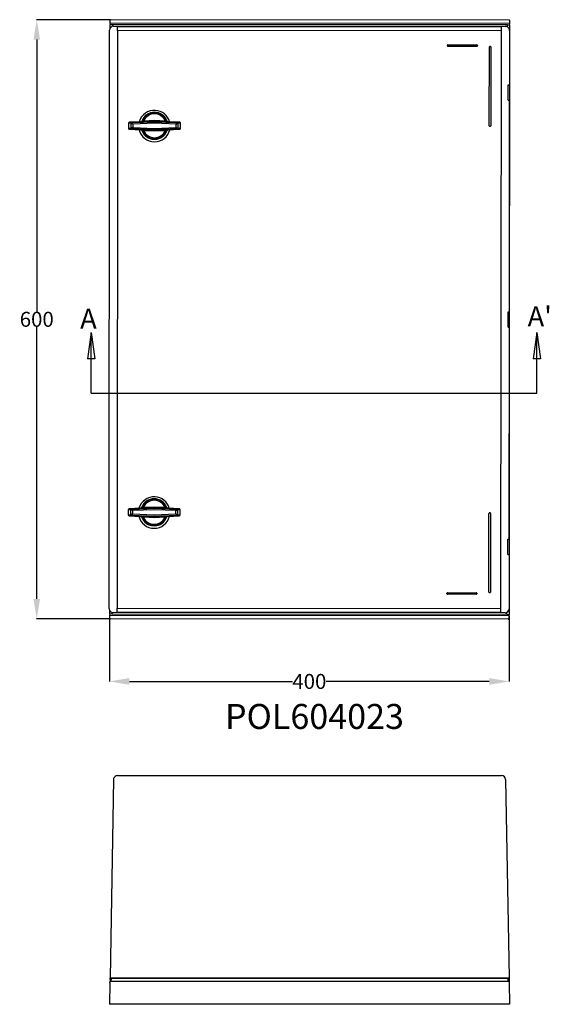
# Model space of a CAD drawing. Extents: x -77 to 2837, y -1224 to 2206.
# Drawn here: x 821 to 1351, y 384 to 1370 of the extents above; entities that cross this region are included whole.
import ezdxf

# ---------------------------------------------------------------- set-up
doc = ezdxf.new("R2010")
doc.units = 0
doc.header["$MEASUREMENT"] = 0
doc.header["$PDMODE"] = 2
doc.header["$PDSIZE"] = -0.01
doc.layers.get('Defpoints').update_dxf_attribs({"linetype": 'CONTINUOUS'})
for name, color, linetype in [('1', 7, 'CONTINUOUS'), ('2', 7, 'CONTINUOUS'), ('7', 7, 'CONTINUOUS'), ('TEXTO', 7, 'CONTINUOUS')]:
    doc.layers.add(name, color=color, linetype=linetype)
doc.styles.add('Arial', font='arial.ttf')
doc.styles.get("Standard").update_dxf_attribs({"font": 'arial.ttf'})
doc.dimstyles.new('Poliester', dxfattribs={"dimtxt": 15, "dimasz": 20, "dimexe": 0.18, "dimexo": 0.0625, "dimgap": 0.09, "dimtad": 0, "dimtih": 1, "dimtoh": 1, "dimdec": 0, "dimzin": 0, "dimdsep": 46, "dimtxsty": 'STANDARD', "dimcen": 0.09, "dimclrd": 3, "dimclre": 3, "dimclrt": 3, "dimadec": 0, "dimazin": 0, "dimtfac": 1, "dimtdec": 0, "dimtofl": 0, "dimtmove": 0, "dimatfit": 3, "dimfxl": 1, "dimtolj": 1, "dimtzin": 0, "dimarcsym": 0})

# ---------------------------------------------------------------- blocks, each defined once
blk = doc.blocks.new('*D15')
at = {"layer": '1', "color": 3, "linetype": 'Continuous', "lineweight": -2, "transparency": 16777216}
for p, q in [((912.37, 1369.98), (838.15, 1369.98)), ((838.33, 1349.98), (838.33, 1077.73)), ((838.33, 789.98), (838.33, 1062.23)), ((911.89, 769.98), (838.15, 769.98))]:
    blk.add_line(p, q, dxfattribs=at)
at = {"layer": '1', "color": 3, "linetype": 'Continuous', "transparency": 16777216}
for points in [[(835, 1349.98), (841.66, 1349.98), (838.33, 1369.98)], [(835, 789.98), (841.66, 789.98), (838.33, 769.98)]]:
    blk.add_solid(points, dxfattribs=at)
at = {"layer": 'Defpoints', "color": 0, "linetype": 'Continuous', "transparency": 16777216}
for p in [(912.43, 1369.98), (838.33, 769.98), (911.96, 769.98)]:
    blk.add_point(p, dxfattribs=at)
at = {"layer": '1', "color": 3, "linetype": 'Continuous', "transparency": 16777216, "insert": (838.33, 1069.98), "char_height": 15, "attachment_point": 5}
blk.add_mtext('\\A1;600', dxfattribs=at)
blk = doc.blocks.new('*D16')
at = {"layer": '1', "color": 3, "linetype": 'Continuous', "lineweight": -2, "transparency": 16777216}
for p, q in [((910.96, 773.26), (910.96, 707.19)), ((1310.96, 772.94), (1310.96, 707.19)), ((930.96, 707.37), (1094.02, 707.37)), ((1290.96, 707.37), (1127.9, 707.37))]:
    blk.add_line(p, q, dxfattribs=at)
at = {"layer": '1', "color": 3, "linetype": 'Continuous', "transparency": 16777216}
for points in [[(930.96, 710.71), (930.96, 704.04), (910.96, 707.37)], [(1290.96, 710.71), (1290.96, 704.04), (1310.96, 707.37)]]:
    blk.add_solid(points, dxfattribs=at)
at = {"layer": 'Defpoints', "color": 0, "linetype": 'Continuous', "transparency": 16777216}
for p in [(910.96, 773.32), (1310.96, 773), (1310.96, 707.37)]:
    blk.add_point(p, dxfattribs=at)
at = {"layer": '1', "color": 3, "linetype": 'Continuous', "transparency": 16777216, "insert": (1110.96, 707.37), "char_height": 15, "attachment_point": 5}
blk.add_mtext('\\A1;400', dxfattribs=at)

msp = doc.modelspace()

# ---------------------------------------------------------------- linework, layer by layer
at = {"layer": '1', "color": 7, "linetype": 'Continuous'}
for p, q in [((913.84, 1364.98), (911.73, 1365.11)), ((1309.02, 1364.67), (1311.12, 1364.79)), ((1309.89, 1304.79), (1310.96, 1304.86)), ((1309.87, 1289.54), (1310.94, 1289.47)), ((934.32, 1265.4), (932.84, 1265.87)), ((934.32, 1262.1), (932.84, 1261.63)), ((934.32, 1265.4), (933.77, 1266.88)), ((934.32, 1262.1), (933.77, 1260.62)), ((943.09, 1267.73), (945.25, 1267.78)), ((945.2, 1268.77), (943.97, 1268.38)), ((945.2, 1268.77), (945.25, 1267.78)), ((966.9, 1268.77), (966.85, 1267.78)), ((977.8, 1265.4), (978.35, 1266.88)), ((977.8, 1265.4), (979.28, 1265.87)), ((977.8, 1262.1), (979.28, 1261.63)), ((977.8, 1262.1), (978.35, 1260.62)), ((943.09, 1259.76), (945.25, 1259.72)), ((945.2, 1258.72), (943.97, 1259.12)), ((945.2, 1258.72), (945.25, 1259.72)), ((966.85, 1259.72), (969.01, 1259.76)), ((966.9, 1258.72), (968.13, 1259.12)), ((1309.71, 1077.29), (1310.78, 1077.36)), ((1309.69, 1062.04), (1310.76, 1061.97)), ((934.01, 878.4), (932.53, 878.87)), ((934.01, 878.4), (933.46, 879.88)), ((942.79, 880.73), (944.94, 880.78)), ((944.9, 881.77), (943.66, 881.38)), ((944.9, 881.77), (944.94, 880.78)), ((966.59, 881.77), (966.55, 880.78)), ((977.5, 878.4), (978.05, 879.88)), ((977.5, 878.4), (978.97, 878.87)), ((934.01, 875.1), (932.53, 874.63)), ((934.01, 875.1), (933.46, 873.62)), ((942.79, 872.76), (944.94, 872.72)), ((944.9, 871.72), (943.66, 872.12)), ((944.9, 871.72), (944.94, 872.72)), ((966.55, 872.72), (968.7, 872.76)), ((966.59, 871.72), (967.83, 872.12)), ((977.5, 875.1), (978.97, 874.63)), ((977.5, 875.1), (978.05, 873.62)), ((1309.52, 849.79), (1310.6, 849.86)), ((1309.51, 834.54), (1310.58, 834.47)), ((913.37, 774.98), (911.27, 774.85)), ((1308.55, 774.67), (1310.65, 774.54))]:
    msp.add_line(p, q, dxfattribs=at)
at = {"layer": '1', "color": 3, "linetype": 'Continuous'}
for p, q in [((892.88, 1056.88), (889.23, 1030.29)), ((892.88, 996.08), (892.88, 1056.88)), ((892.88, 1056.88), (896.54, 1030.29)), ((1338.41, 1056.88), (1334.76, 1030.29)), ((1338.41, 996.08), (1338.41, 1056.88)), ((1338.41, 1056.88), (1342.06, 1030.29)), ((896.54, 1030.29), (889.23, 1030.29)), ((1342.06, 1030.29), (1334.76, 1030.29)), ((892.88, 996.08), (1338.41, 996.08))]:
    msp.add_line(p, q, dxfattribs=at)
at = {"layer": '1', "color": 7, "linetype": 'Continuous'}
for centre, radius, start, end in [((915.13, 1359.48), 4, 90, 179.91032), ((912.43, 1368.98), 1, 90, 179.90316), ((1307.13, 1359.17), 4, 359.9086, 90), ((1310.43, 1368.67), 0.999, 359.91405, 90), ((931.04, 1266.3), 0.995, 91.83771, 180), ((933.85, 1265.87), 1.01, 94.66651, 180), ((942.5, 1268.77), 0.95, 270, 341.5954), ((943.09, 1268.65), 0.914, 270, 342.95674), ((969.01, 1268.65), 0.914, 197.05121, 270), ((969.59, 1268.77), 0.95, 198.40552, 270), ((978.27, 1265.87), 1.01, 0, 85.34581), ((981.08, 1266.33), 0.964, 358.16229, 90), ((931.04, 1261.2), 0.995, 180, 268.16229), ((933.85, 1261.63), 1.01, 180, 265.33349), ((942.5, 1258.72), 0.95, 18.39112, 90), ((943.09, 1258.85), 0.913, 17.0346, 90), ((969.01, 1258.85), 0.914, 90, 162.95307), ((969.68, 1258.61), 1.07, 94.57202, 157.03083), ((978.27, 1261.63), 1.01, 274.65419, 0), ((981.05, 1261.2), 0.995, 271.83771, 0), ((930.74, 879.3), 0.995, 91.83771, 180), ((933.54, 878.87), 1.01, 94.66651, 180), ((942.19, 881.77), 0.95, 270, 341.5954), ((942.79, 881.65), 0.914, 270, 342.95674), ((968.7, 881.65), 0.914, 197.05121, 270), ((969.29, 881.77), 0.95, 198.40552, 270), ((977.97, 878.87), 1.01, 0, 85.34581), ((980.78, 879.33), 0.964, 358.16229, 90), ((930.74, 874.2), 0.995, 180, 268.16229), ((933.54, 874.63), 1.01, 180, 265.33349), ((942.19, 871.72), 0.95, 18.39112, 90), ((942.79, 871.85), 0.913, 17.0346, 90), ((968.7, 871.85), 0.914, 90, 162.95307), ((969.37, 871.61), 1.07, 94.57202, 157.03083), ((977.97, 874.63), 1.01, 274.65419, 0), ((980.75, 874.2), 0.995, 271.83771, 0), ((914.66, 780.47), 4, 179.90917, 270), ((1306.66, 780.17), 4, 270, 359.90917), ((911.96, 770.98), 0.999, 179.91577, 270), ((1309.96, 770.66), 0.999, 269.90202, 360)]:
    msp.add_arc(centre, radius, start, end, dxfattribs=at)
at = {"layer": '2', "color": 7, "linetype": 'Continuous'}
for p, q in [((911.43, 1368.98), (911.43, 1366.64)), ((1311.43, 1366.33), (911.43, 1366.64)), ((911.43, 1366.64), (911.73, 1365.11)), ((911.73, 1361.6), (911.73, 1365.11)), ((1310.43, 1369.66), (912.43, 1369.98)), ((1309.02, 1364.67), (913.84, 1364.98)), ((913.84, 1364.98), (913.84, 1363.27)), ((915.13, 1363.48), (1307.13, 1363.17)), ((919.25, 1363.28), (1303, 1362.98)), ((919.25, 1359.28), (919.25, 1363.28)), ((1303, 1358.98), (1303, 1362.98)), ((1309.02, 1362.69), (1309.02, 1364.67)), ((1311.12, 1364.79), (1311.43, 1366.33)), ((1311.12, 1364.79), (1311.12, 1359.39)), ((1311.43, 1366.33), (1311.43, 1368.66)), ((910.66, 780.48), (911.12, 1359.48)), ((919.25, 1359.28), (918.79, 780.67)), ((1303, 1358.98), (919.25, 1359.28)), ((1302.54, 780.36), (1303, 1358.98)), ((1311.12, 1359.16), (1311.08, 1304.98)), ((1248.99, 1343.71), (1248.99, 1344.21)), ((1249.49, 1344.71), (1278.49, 1344.69)), ((1278.49, 1343.19), (1249.49, 1343.21)), ((1278.99, 1344.19), (1278.99, 1343.69)), ((1290.92, 1263.68), (1290.99, 1342.68)), ((1291.49, 1343.18), (1291.99, 1343.18)), ((1292.49, 1342.68), (1292.42, 1263.68)), ((1309.87, 1289.54), (1309.89, 1304.79)), ((1311.08, 1304.98), (1310.96, 1304.86)), ((1311.07, 1304.98), (1311.06, 1289.35)), ((1310.94, 1289.47), (1310.78, 1077.36)), ((1311.07, 1289.34), (1310.9, 1077.48)), ((1310.94, 1289.47), (1311.07, 1289.34)), ((932.84, 1265.87), (930.05, 1266.3)), ((930.05, 1266.3), (930.05, 1261.2)), ((942.5, 1267.82), (931.01, 1267.29)), ((931.01, 1267.29), (933.77, 1266.88)), ((932.84, 1261.63), (932.84, 1265.87)), ((933.77, 1266.88), (956.45, 1267.85)), ((956.26, 1266.36), (934.32, 1265.4)), ((934.32, 1265.4), (934.32, 1262.1)), ((934.32, 1262.1), (956.06, 1261.11)), ((943.09, 1267.73), (942.5, 1267.82)), ((943.4, 1268.47), (943.97, 1268.38)), ((945.2, 1268.77), (956.4, 1269.22)), ((956.47, 1268.22), (945.25, 1267.78)), ((956.06, 1261.11), (977.8, 1262.1)), ((977.8, 1265.4), (956.26, 1266.36)), ((956.4, 1269.22), (966.9, 1268.77)), ((956.45, 1267.85), (978.35, 1266.88)), ((966.85, 1267.78), (956.47, 1268.22)), ((968.13, 1268.38), (968.69, 1268.47)), ((969.59, 1267.82), (969.01, 1267.73)), ((981.08, 1267.29), (969.59, 1267.82)), ((977.8, 1262.1), (977.8, 1265.4)), ((978.35, 1266.88), (981.08, 1267.29)), ((982.05, 1266.3), (979.28, 1265.87)), ((979.28, 1265.87), (979.28, 1261.63)), ((982.05, 1261.2), (982.05, 1266.3)), ((1291.92, 1263.18), (1291.42, 1263.18)), ((930.05, 1261.2), (932.84, 1261.63)), ((933.77, 1260.62), (931.01, 1260.2)), ((931.01, 1260.2), (942.5, 1259.67)), ((955.94, 1259.59), (933.77, 1260.62)), ((942.5, 1259.67), (943.09, 1259.76)), ((943.97, 1259.12), (943.4, 1259.02)), ((955.98, 1258.27), (945.2, 1258.72)), ((945.25, 1259.72), (955.91, 1259.25)), ((955.91, 1259.25), (966.85, 1259.72)), ((978.35, 1260.62), (955.94, 1259.59)), ((966.9, 1258.72), (955.98, 1258.27)), ((968.69, 1259.02), (968.13, 1259.12)), ((969.01, 1259.76), (969.59, 1259.67)), ((969.59, 1259.67), (981.08, 1260.2)), ((981.08, 1260.2), (978.35, 1260.62)), ((979.28, 1261.63), (982.05, 1261.2)), ((1309.69, 1062.04), (1309.71, 1077.29)), ((1310.9, 1077.48), (1310.78, 1077.36)), ((1310.89, 1077.48), (1310.88, 1061.85)), ((1310.76, 1061.97), (1310.6, 849.86)), ((1310.89, 1061.84), (1310.72, 849.98)), ((1310.76, 1061.97), (1310.89, 1061.84)), ((932.53, 878.87), (929.74, 879.3)), ((929.74, 879.3), (929.74, 874.2)), ((942.19, 880.82), (930.7, 880.29)), ((930.7, 880.29), (933.46, 879.88)), ((932.53, 874.63), (932.53, 878.87)), ((933.46, 879.88), (956.14, 880.85)), ((955.95, 879.36), (934.01, 878.4)), ((934.01, 878.4), (934.01, 875.1)), ((942.79, 880.73), (942.19, 880.82)), ((943.09, 881.47), (943.66, 881.38)), ((944.9, 881.77), (956.1, 882.23)), ((956.16, 881.23), (944.94, 880.78)), ((977.5, 878.4), (955.95, 879.36)), ((956.1, 882.23), (966.59, 881.77)), ((956.14, 880.85), (978.05, 879.88)), ((966.55, 880.78), (956.16, 881.23)), ((967.83, 881.38), (968.39, 881.47)), ((969.29, 880.82), (968.7, 880.73)), ((980.78, 880.29), (969.29, 880.82)), ((977.5, 875.1), (977.5, 878.4)), ((978.05, 879.88), (980.78, 880.29)), ((981.74, 879.3), (978.97, 878.87)), ((978.97, 878.87), (978.97, 874.63)), ((981.74, 874.2), (981.74, 879.3)), ((929.74, 874.2), (932.53, 874.63)), ((933.46, 873.62), (930.7, 873.2)), ((930.7, 873.2), (942.19, 872.67)), ((955.63, 872.59), (933.46, 873.62)), ((934.01, 875.1), (955.75, 874.11)), ((942.19, 872.67), (942.79, 872.76)), ((943.66, 872.12), (943.09, 872.02)), ((955.67, 871.27), (944.9, 871.72)), ((944.94, 872.72), (955.6, 872.25)), ((955.6, 872.25), (966.55, 872.72)), ((978.05, 873.62), (955.63, 872.59)), ((966.59, 871.72), (955.67, 871.27)), ((955.75, 874.11), (977.5, 875.1)), ((968.39, 872.02), (967.83, 872.12)), ((968.7, 872.76), (969.29, 872.67)), ((969.29, 872.67), (980.78, 873.2)), ((980.78, 873.2), (978.05, 873.62)), ((978.97, 874.63), (981.74, 874.2)), ((1290.55, 796.68), (1290.62, 875.68)), ((1291.12, 876.18), (1291.62, 876.18)), ((1292.12, 875.68), (1292.05, 796.68)), ((1309.51, 834.54), (1309.52, 849.79)), ((1310.72, 849.98), (1310.6, 849.86)), ((1310.71, 849.98), (1310.7, 834.35)), ((1310.58, 834.47), (1310.71, 834.34)), ((1310.71, 834.34), (1310.66, 780.16)), ((1248.55, 795.21), (1248.55, 795.71)), ((1249.05, 796.21), (1278.05, 796.19)), ((1278.05, 794.69), (1249.05, 794.71)), ((1278.55, 795.69), (1278.55, 795.19)), ((1291.55, 796.18), (1291.05, 796.18)), ((918.79, 780.67), (1302.54, 780.36)), ((918.79, 776.67), (918.79, 780.67)), ((1302.54, 776.36), (1302.54, 780.36)), ((1310.66, 779.94), (1310.65, 774.54)), ((911.27, 774.85), (910.96, 773.32)), ((1310.96, 773), (910.96, 773.32)), ((910.96, 773.32), (910.96, 770.98)), ((911.27, 774.85), (911.27, 778.36)), ((1309.96, 769.66), (911.96, 769.98)), ((913.37, 776.69), (913.37, 774.98)), ((913.37, 774.98), (1308.55, 774.67)), ((1306.66, 776.17), (914.66, 776.48)), ((1302.54, 776.36), (918.79, 776.67)), ((1308.55, 774.67), (1308.55, 776.64)), ((1310.96, 773), (1310.65, 774.54)), ((1310.96, 770.66), (1310.96, 773))]:
    msp.add_line(p, q, dxfattribs=at)
for points in [[(966.9, 1258.72), (966.9, 1258.77, -0.000011), (966.89, 1258.82, -0.00001), (966.89, 1258.86, -0.00001), (966.89, 1258.91, -0.000011), (966.89, 1258.96, -0.000011), (966.89, 1259.01, -0.000011), (966.88, 1259.06, -0.000012), (966.88, 1259.11, -0.000012), (966.88, 1259.15, -0.000013), (966.88, 1259.2, -0.000014), (966.87, 1259.25, -0.000015), (966.87, 1259.29, -0.000016), (966.87, 1259.33, -0.000017), (966.87, 1259.38, -0.000019), (966.87, 1259.42, -0.000021), (966.86, 1259.45, -0.000023), (966.86, 1259.49, -0.000026), (966.86, 1259.52, -0.00003), (966.86, 1259.55, -0.000034), (966.86, 1259.58, -0.000037), (966.86, 1259.61, -0.000047), (966.86, 1259.63, -0.000067), (966.86, 1259.65, -0.000069), (966.86, 1259.67, -0.000035), (966.85, 1259.68, -0.000128), (966.85, 1259.7, -0.00041), (966.85, 1259.71, -0.000489), (966.85, 1259.72, -0.000485)], [(966.59, 871.72), (966.59, 871.77, -0.000011), (966.59, 871.82, -0.00001), (966.59, 871.86, -0.00001), (966.58, 871.91, -0.000011), (966.58, 871.96, -0.000011), (966.58, 872.01, -0.000011), (966.58, 872.06, -0.000012), (966.57, 872.11, -0.000012), (966.57, 872.15, -0.000013), (966.57, 872.2, -0.000014), (966.57, 872.25, -0.000015), (966.57, 872.29, -0.000016), (966.56, 872.33, -0.000017), (966.56, 872.38, -0.000019), (966.56, 872.42, -0.000021), (966.56, 872.45, -0.000023), (966.56, 872.49, -0.000026), (966.56, 872.52, -0.00003), (966.55, 872.55, -0.000034), (966.55, 872.58, -0.000037), (966.55, 872.61, -0.000047), (966.55, 872.63, -0.000067), (966.55, 872.65, -0.000069), (966.55, 872.67, -0.000035), (966.55, 872.68, -0.000128), (966.55, 872.7, -0.00041), (966.55, 872.71, -0.000489), (966.55, 872.72, -0.000485)]]:
    msp.add_lwpolyline(points, format="xyb", dxfattribs=at)
for centre, radius, start, end in [((1249.49, 1344.21), 0.5, 89.9546, 179.95461), ((1249.49, 1343.71), 0.5, 179.95461, 269.95461), ((1278.49, 1344.19), 0.5, 359.9546, 89.95461), ((1278.49, 1343.69), 0.5, 269.95461, 359.95461), ((1291.49, 1342.68), 0.5, 89.9546, 179.95461), ((1291.99, 1342.68), 0.5, 359.9546, 89.95461), ((956.05, 1263.45), 15.75, 86.35968, 164.14218), ((956.05, 1263.75), 13.5, 20.48591, 159.51409), ((956.05, 1263.75), 12.94, 20.9744, 159.0256), ((956.05, 1263.75), 11.96, 24.8603, 155.1397), ((956.05, 1263.45), 15.75, 15.8585, 86.35972), ((1291.42, 1263.68), 0.5, 179.95461, 269.95461), ((1291.92, 1263.68), 0.5, 269.95461, 359.95461), ((956.05, 1263.45), 15.75, 193.55016, 346.44915), ((956.05, 1263.75), 13.5, 200.48591, 339.51409), ((956.05, 1263.75), 12.94, 200.9744, 339.0256), ((956.05, 1263.75), 11.96, 204.8603, 335.1397), ((956.05, 1263.45), 13.25, 222.91318, 317.41859), ((955.74, 876.45), 15.75, 86.35968, 164.14218), ((955.74, 876.75), 13.5, 20.48591, 159.51409), ((955.74, 876.75), 12.94, 20.9744, 159.0256), ((955.74, 876.75), 11.96, 24.8603, 155.1397), ((955.74, 876.45), 15.75, 15.8585, 86.35972), ((955.74, 876.45), 15.75, 193.55016, 346.44915), ((955.74, 876.75), 13.5, 200.48591, 339.51409), ((955.74, 876.75), 12.94, 200.9744, 339.0256), ((955.74, 876.75), 11.96, 204.8603, 335.1397), ((1291.12, 875.68), 0.5, 89.9546, 179.95461), ((1291.62, 875.68), 0.5, 359.9546, 89.95461), ((955.74, 876.45), 13.25, 222.91318, 317.41859), ((1249.05, 795.71), 0.5, 89.9546, 179.95461), ((1249.05, 795.21), 0.5, 179.95461, 269.95461), ((1278.05, 795.69), 0.5, 359.9546, 89.95461), ((1278.05, 795.19), 0.5, 269.95461, 359.95461), ((1291.05, 796.68), 0.5, 179.95461, 269.95461), ((1291.55, 796.68), 0.5, 269.95461, 359.95461)]:
    msp.add_arc(centre, radius, start, end, dxfattribs=at)
for points, knots in [([(969.01, 1267.73), (968.97, 1267.73), (968.91, 1267.73), (968.7, 1267.72), (968.54, 1267.72), (968.15, 1267.73), (967.9, 1267.74), (967.39, 1267.75), (967.12, 1267.76), (966.85, 1267.78)], [0, 0, 0, 0, 0.198764, 0.198764, 0.44987, 0.44987, 0.725382, 0.725382, 1, 1, 1, 1]), ([(966.9, 1268.77), (966.95, 1268.76), (967, 1268.74), (967.21, 1268.66), (967.38, 1268.6), (967.65, 1268.51), (967.76, 1268.47), (967.92, 1268.43), (967.98, 1268.41), (968.08, 1268.39), (968.12, 1268.38), (968.13, 1268.38)], [0, 0, 0, 0, 0.094099, 0.094099, 0.415056, 0.415056, 0.652109, 0.652109, 0.825692, 0.825692, 1, 1, 1, 1]), ([(968.7, 880.73), (968.67, 880.73), (968.6, 880.73), (968.39, 880.72), (968.23, 880.72), (967.84, 880.73), (967.6, 880.74), (967.09, 880.75), (966.81, 880.76), (966.55, 880.78)], [0, 0, 0, 0, 0.198764, 0.198764, 0.44987, 0.44987, 0.725382, 0.725382, 1, 1, 1, 1]), ([(966.59, 881.77), (966.64, 881.76), (966.69, 881.74), (966.9, 881.66), (967.07, 881.6), (967.34, 881.51), (967.45, 881.47), (967.61, 881.43), (967.68, 881.41), (967.77, 881.39), (967.81, 881.38), (967.83, 881.38)], [0, 0, 0, 0, 0.094099, 0.094099, 0.415056, 0.415056, 0.652109, 0.652109, 0.825692, 0.825692, 1, 1, 1, 1])]:
    msp.add_open_spline(points, degree=3, knots=knots, dxfattribs=at)
at = {"layer": '7', "color": 7, "linetype": 'Continuous'}
for p, q in [((919.12, 613.08), (1303.26, 613.08)), ((915.13, 609.14), (911.65, 410.45)), ((1307.26, 609.14), (1310.73, 410.45)), ((911.57, 405.73), (911.19, 384.08)), ((911.57, 405.73), (911.58, 406.21)), ((911.63, 409.03), (911.58, 406.21)), ((911.63, 409.03), (911.65, 410.45)), ((912.63, 409.98), (912.58, 407.15)), ((912.58, 407.15), (1309.81, 407.15)), ((1309.76, 409.98), (912.63, 409.98)), ((912.65, 410.45), (1309.73, 410.45)), ((1309.81, 407.15), (1309.76, 409.98)), ((1310.73, 410.45), (1310.76, 409.03)), ((1310.76, 409.03), (1310.81, 406.21)), ((1310.81, 406.21), (1310.82, 405.73)), ((1310.82, 405.73), (1311.19, 384.08)), ((912.19, 384.08), (911.19, 384.08)), ((1310.19, 384.08), (912.19, 384.08)), ((1311.19, 384.08), (1310.19, 384.08))]:
    msp.add_line(p, q, dxfattribs=at)
for points in [[(911.58, 406.21), (911.58, 406.25, -0.013119), (911.59, 406.3, -0.012466), (911.59, 406.34, -0.012274), (911.6, 406.39, -0.01277), (911.61, 406.44, -0.012991), (911.63, 406.49, -0.013124), (911.65, 406.53, -0.013198), (911.67, 406.58, -0.013373), (911.69, 406.63, -0.013445), (911.71, 406.67, -0.013548), (911.74, 406.72, -0.013574), (911.77, 406.76, -0.013624), (911.81, 406.8, -0.013628), (911.84, 406.84, -0.013646), (911.88, 406.88, -0.013584), (911.92, 406.91, -0.01347), (911.96, 406.95, -0.013492), (912, 406.98, -0.013607), (912.05, 407.01, -0.013212), (912.1, 407.03, -0.012374), (912.14, 407.06, -0.013272), (912.19, 407.08, -0.015214), (912.24, 407.1, -0.011929), (912.29, 407.11, -0.005169), (912.33, 407.13, -0.015581), (912.39, 407.14, -0.02599), (912.47, 407.15, -0.013277), (912.58, 407.15, -0.007289)], [(912.63, 409.98), (912.58, 409.98, 0.01224), (912.53, 409.97, 0.01164), (912.49, 409.97, 0.011477), (912.44, 409.96, 0.011965), (912.39, 409.95, 0.012206), (912.34, 409.94, 0.012373), (912.29, 409.92, 0.012494), (912.24, 409.9, 0.012718), (912.19, 409.88, 0.012857), (912.15, 409.86, 0.01303), (912.1, 409.83, 0.013141), (912.05, 409.8, 0.013277), (912.01, 409.77, 0.013377), (911.97, 409.74, 0.013493), (911.93, 409.7, 0.013535), (911.89, 409.66, 0.013522), (911.86, 409.62, 0.013647), (911.82, 409.58, 0.013864), (911.79, 409.54, 0.013561), (911.76, 409.49, 0.012782), (911.74, 409.45, 0.013797), (911.72, 409.4, 0.015916), (911.7, 409.36, 0.012555), (911.68, 409.31, 0.005457), (911.66, 409.27, 0.016493), (911.65, 409.21, 0.027688), (911.64, 409.13, 0.0142), (911.63, 409.03, 0.007805)], [(911.65, 410.45), (911.66, 410.45, -0.301278), (911.66, 410.45, -0.041892), (911.67, 410.45, -0.015066), (911.67, 410.45, -0.008152), (911.69, 410.45, -0.004922), (911.7, 410.45, -0.003338), (911.72, 410.46, -0.002383), (911.74, 410.46, -0.001826), (911.76, 410.46, -0.001427), (911.78, 410.46, -0.001165), (911.81, 410.46, -0.000961), (911.84, 410.46, -0.000818), (911.87, 410.46, -0.000702), (911.91, 410.46, -0.000617), (911.95, 410.46, -0.000543), (911.99, 410.46, -0.000486), (912.03, 410.46, -0.000442), (912.07, 410.46, -0.00041), (912.12, 410.46, -0.000368), (912.17, 410.46, -0.000324), (912.21, 410.46, -0.000328), (912.26, 410.46, -0.000356), (912.31, 410.46, -0.000266), (912.36, 410.46, -0.000113), (912.4, 410.46, -0.000332), (912.46, 410.45, -0.000529), (912.54, 410.45, -0.000264), (912.65, 410.45, -0.000144)], [(912.65, 410.45), (912.65, 410.43, 0.000001), (912.65, 410.41, 0.000001), (912.65, 410.39, 0.000001), (912.65, 410.37, 0.000001), (912.65, 410.35, 0.000001), (912.65, 410.33, 0.000001), (912.65, 410.31, 0.000001), (912.65, 410.29, 0.000001), (912.65, 410.27, 0.000001), (912.64, 410.25, 0.000001), (912.64, 410.23, 0.000001), (912.64, 410.21, 0.000001), (912.64, 410.19, 0.000001), (912.64, 410.17, 0.000002), (912.64, 410.15, 0.000002), (912.64, 410.14, 0.000002), (912.64, 410.12, 0.000002), (912.64, 410.1, 0.000002), (912.64, 410.09, 0.000002), (912.63, 410.07, 0.000002), (912.63, 410.06, 0.000003), (912.63, 410.05, 0.000004), (912.63, 410.04, 0.000003), (912.63, 410.02, 0.000002), (912.63, 410.02, 0.000005), (912.63, 410.01, 0.000013), (912.63, 409.99, 0.000009), (912.63, 409.98, 0.000006)], [(1309.73, 410.45), (1309.78, 410.45, -0.00024), (1309.83, 410.45, -0.000229), (1309.88, 410.45, -0.000228), (1309.93, 410.45, -0.000241), (1309.98, 410.46, -0.00025), (1310.03, 410.46, -0.00026), (1310.08, 410.46, -0.000271), (1310.13, 410.46, -0.000286), (1310.17, 410.46, -0.000302), (1310.22, 410.46, -0.000321), (1310.27, 410.46, -0.000344), (1310.31, 410.46, -0.00037), (1310.36, 410.46, -0.000403), (1310.4, 410.46, -0.000441), (1310.44, 410.46, -0.000488), (1310.48, 410.46, -0.000541), (1310.51, 410.46, -0.000616), (1310.55, 410.46, -0.000715), (1310.58, 410.46, -0.000817), (1310.61, 410.46, -0.000903), (1310.63, 410.46, -0.001173), (1310.65, 410.46, -0.001708), (1310.67, 410.46, -0.001794), (1310.69, 410.45, -0.000944), (1310.7, 410.45, -0.003458), (1310.71, 410.45, -0.012193), (1310.72, 410.45, -0.017505), (1310.73, 410.45, -0.020976)], [(1309.76, 409.98), (1309.76, 409.98, 0.000007), (1309.76, 409.99, 0.000006), (1309.76, 410, 0.000004), (1309.76, 410.01, 0.000004), (1309.76, 410.01, 0.000003), (1309.76, 410.02, 0.000003), (1309.76, 410.04, 0.000002), (1309.75, 410.05, 0.000002), (1309.75, 410.06, 0.000002), (1309.75, 410.07, 0.000002), (1309.75, 410.09, 0.000001), (1309.75, 410.1, 0.000001), (1309.75, 410.12, 0.000001), (1309.75, 410.14, 0.000001), (1309.75, 410.15, 0.000001), (1309.75, 410.17, 0.000001), (1309.75, 410.19, 0.000001), (1309.75, 410.21, 0.000001), (1309.75, 410.23, 0.000001), (1309.74, 410.25, 0.000001), (1309.74, 410.27, 0.000001), (1309.74, 410.29, 0.000001), (1309.74, 410.31, 0.000001), (1309.74, 410.33, 0), (1309.74, 410.35, 0.000001), (1309.74, 410.37, 0.000001), (1309.74, 410.41, 0.000001), (1309.73, 410.45, 0)], [(1309.76, 409.98), (1309.81, 409.98, -0.012241), (1309.85, 409.97, -0.01164), (1309.9, 409.97, -0.011478), (1309.95, 409.96, -0.011965), (1310, 409.95, -0.012207), (1310.05, 409.94, -0.012373), (1310.1, 409.92, -0.012494), (1310.15, 409.9, -0.012718), (1310.2, 409.88, -0.012856), (1310.24, 409.86, -0.01303), (1310.29, 409.83, -0.013141), (1310.33, 409.8, -0.013277), (1310.38, 409.77, -0.013377), (1310.42, 409.74, -0.013493), (1310.46, 409.7, -0.013534), (1310.5, 409.66, -0.013521), (1310.53, 409.62, -0.013647), (1310.57, 409.58, -0.013864), (1310.6, 409.54, -0.01356), (1310.62, 409.49, -0.012782), (1310.65, 409.45, -0.013796), (1310.67, 409.4, -0.015915), (1310.69, 409.36, -0.012554), (1310.71, 409.31, -0.005456), (1310.72, 409.27, -0.016492), (1310.74, 409.21, -0.027687), (1310.75, 409.13, -0.014199), (1310.76, 409.03, -0.007805)], [(1309.81, 407.15), (1309.86, 407.15, -0.01224), (1309.9, 407.15, -0.011639), (1309.95, 407.14, -0.011477), (1310, 407.14, -0.011964), (1310.05, 407.13, -0.012205), (1310.1, 407.11, -0.012372), (1310.15, 407.1, -0.012493), (1310.2, 407.08, -0.012717), (1310.24, 407.06, -0.012855), (1310.29, 407.03, -0.013029), (1310.34, 407.01, -0.013139), (1310.38, 406.98, -0.013276), (1310.43, 406.95, -0.013376), (1310.47, 406.91, -0.013491), (1310.51, 406.88, -0.013533), (1310.55, 406.84, -0.01352), (1310.58, 406.8, -0.013646), (1310.62, 406.76, -0.013863), (1310.65, 406.72, -0.013559), (1310.67, 406.67, -0.012781), (1310.7, 406.63, -0.013796), (1310.72, 406.58, -0.015915), (1310.74, 406.53, -0.012554), (1310.76, 406.49, -0.005456), (1310.77, 406.44, -0.016492), (1310.79, 406.39, -0.027687), (1310.8, 406.31, -0.0142), (1310.81, 406.21, -0.007805)]]:
    msp.add_lwpolyline(points, format="xyb", dxfattribs=at)
for centre, start, end in [((919.12, 609.08), 128.8497, 178.92759), ((919.12, 609.08), 90, 128.8497), ((1303.26, 609.08), 1.07241, 90)]:
    msp.add_arc(centre, 4, start, end, dxfattribs=at)

# ---------------------------------------------------------------- texts
at = {"layer": '1', "color": 3, "linetype": 'Continuous', "style": 'Arial'}
for s, p in [('A', (881.74, 1060.59)), ("A'", (1329.27, 1062.86))]:
    msp.add_text(s, height=20, dxfattribs=at).set_placement(p)
at = {"layer": 'TEXTO', "color": 3, "linetype": 'Continuous', "insert": (1026.59, 684.8), "char_height": 25, "width": 198.5015, "attachment_point": 1, "style": 'Arial'}
msp.add_mtext('POL604023', dxfattribs=at)

# ---------------------------------------------------------------- dimensions: what is measured, and where the dimension line sits
at = {"layer": '1', "color": 1, "linetype": 'Continuous'}
dim = msp.add_linear_dim(base=(838.33, 769.98), p1=(912.43, 1369.98), p2=(911.96, 769.98), angle=90, dimstyle='Poliester', dxfattribs=at)
dim.commit()
dim.dimension.update_dxf_attribs({"geometry": '*D15', "text_midpoint": (838.33, 1069.98)})
dim = msp.add_linear_dim(base=(1310.96, 707.37), p1=(910.96, 773.32), p2=(1310.96, 773), dimstyle='Poliester', dxfattribs=at)
dim.commit()
dim.dimension.update_dxf_attribs({"geometry": '*D16', "text_midpoint": (1110.96, 707.37)})

doc.saveas('drawing.dxf')
